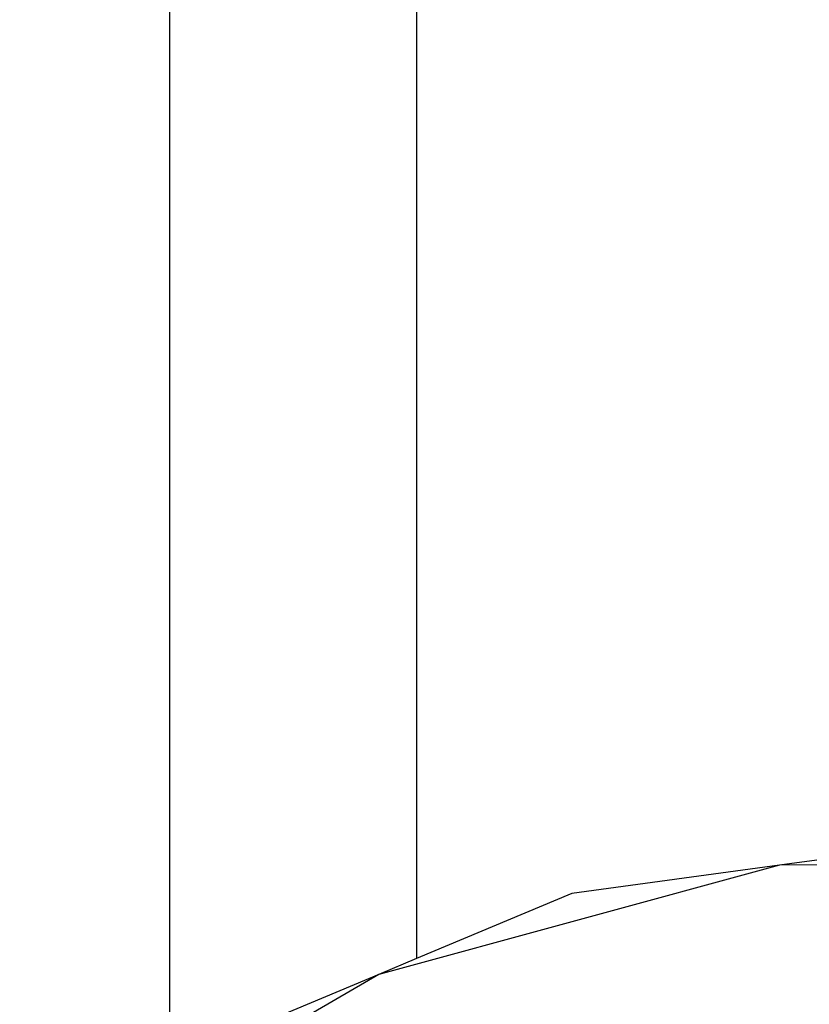
# Model space of a CAD drawing. Units: millimetres. Extents: x 267649 to 674511, y -187379 to 145836.
# Drawn here: x 621111 to 621530, y 92793 to 93316 of the extents above; entities that cross this region are included whole.
import ezdxf

# ---------------------------------------------------------------- set-up
doc = ezdxf.new("R2010")
doc.units = ezdxf.units.MM
doc.layers.add('65 plomberie', color=7, linetype='Continuous', true_color=0x0d3ef2)

msp = doc.modelspace()

# ---------------------------------------------------------------- linework, layer by layer
at = {"layer": '65 plomberie', "linetype": 'ByBlock'}
for p, q in [((621190.47, 93799.23), (621190.47, 92758.87)), ((621321.72, 93667.98), (621321.72, 92816.91)), ((621616.88, 92880.46), (621514.74, 92866.58)), ((621514.74, 92866.58), (621301.71, 92808.53)), ((621514.74, 92866.58), (621404.4, 92851.57)), ((621616.88, 92867.01), (621514.74, 92866.58)), ((621404.4, 92851.57), (621321.72, 92816.91)), ((621321.72, 92816.91), (621301.71, 92808.53)), ((621301.71, 92808.53), (621110.95, 92697.32)), ((621301.71, 92808.53), (621199.01, 92765.48))]:
    msp.add_line(p, q, dxfattribs=at)

doc.saveas('drawing.dxf')
